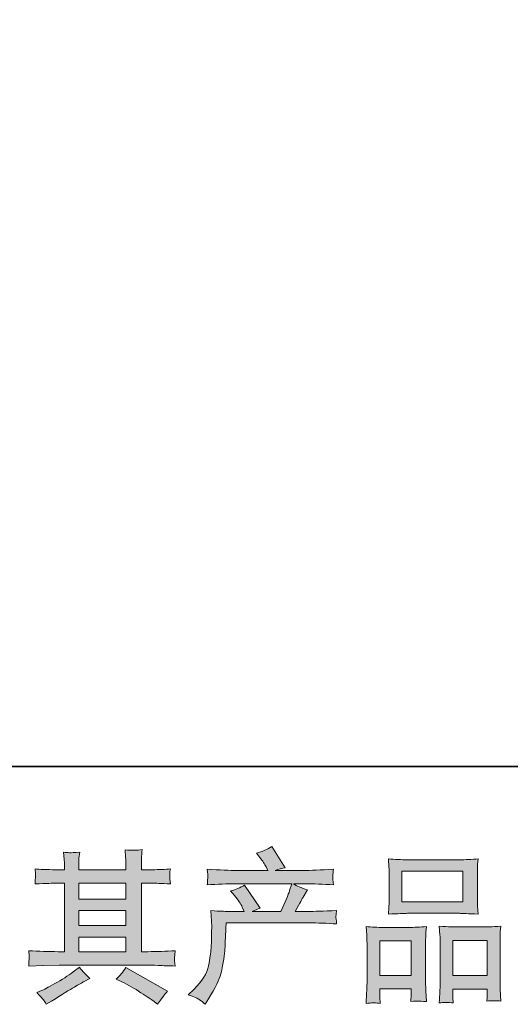
# Model space of a CAD drawing. Units: inches. Extents: x 11 to 117, y -63 to -12.
# Drawn here: x 31 to 38, y -63 to -50 of the extents above; entities that cross this region are included whole.
import ezdxf

# ---------------------------------------------------------------- set-up
doc = ezdxf.new("R2010")
doc.units = ezdxf.units.IN
doc.header["$MEASUREMENT"] = 0
doc.layers.add('图层 1', color=7, linetype='Continuous')

msp = doc.modelspace()

# ---------------------------------------------------------------- hatches: boundary and pattern name
at = {"layer": '图层 1'}
h = msp.add_hatch(color=7, dxfattribs=at)
h.dxf.hatch_style = 2
h.paths.add_polyline_path([(32.155, -61.847), (32.755, -61.847), (32.755, -62.034), (32.155, -62.034)])
edge = h.paths.add_edge_path()
edge.add_spline(control_points=[(31.515, -62.217), (31.515, -62.217), (31.71, -62.211), (31.71, -62.211), (31.71, -62.211), (31.902, -62.205), (31.902, -62.205), (31.902, -62.205), (33.026, -62.205), (33.026, -62.205), (33.052, -62.205), (33.098, -62.206), (33.164, -62.21), (33.23, -62.213), (33.303, -62.216), (33.383, -62.217), (33.383, -62.217), (33.375, -62.152), (33.375, -62.152), (33.374, -62.149), (33.373, -62.14), (33.374, -62.125), (33.374, -62.109), (33.375, -62.095), (33.376, -62.082), (33.376, -62.069), (33.379, -62.048), (33.383, -62.022), (33.265, -62.03), (33.148, -62.034), (33.034, -62.034), (33.034, -62.034), (32.951, -62.034), (32.951, -62.034), (32.951, -62.034), (32.951, -61.16), (32.951, -61.16), (32.951, -61.16), (33.1, -61.16), (33.1, -61.16), (33.126, -61.16), (33.2, -61.164), (33.321, -61.171), (33.321, -61.171), (33.315, -61.109), (33.315, -61.109), (33.315, -61.109), (33.315, -61.076), (33.315, -61.076), (33.314, -61.052), (33.313, -61.037), (33.314, -61.029), (33.314, -61.022), (33.317, -61.005), (33.321, -60.979), (33.255, -60.986), (33.178, -60.989), (33.09, -60.989), (33.09, -60.989), (32.951, -60.991), (32.951, -60.991), (32.951, -60.991), (32.951, -60.925), (32.951, -60.925), (32.951, -60.895), (32.951, -60.867), (32.952, -60.841), (32.953, -60.816), (32.956, -60.78), (32.961, -60.733), (32.893, -60.744), (32.821, -60.745), (32.745, -60.735), (32.745, -60.735), (32.751, -60.83), (32.751, -60.83), (32.754, -60.873), (32.755, -60.904), (32.755, -60.923), (32.755, -60.923), (32.755, -60.989), (32.755, -60.989), (32.755, -60.989), (32.155, -60.989), (32.155, -60.989), (32.155, -60.989), (32.155, -60.929), (32.155, -60.929), (32.155, -60.902), (32.155, -60.877), (32.155, -60.856), (32.156, -60.834), (32.159, -60.804), (32.165, -60.764), (32.099, -60.771), (32.056, -60.774), (32.035, -60.772), (32.015, -60.771), (31.99, -60.769), (31.96, -60.766), (31.96, -60.766), (31.968, -60.859), (31.968, -60.859), (31.969, -60.873), (31.97, -60.899), (31.97, -60.938), (31.97, -60.938), (31.97, -60.991), (31.97, -60.991), (31.97, -60.991), (31.86, -60.989), (31.86, -60.989), (31.745, -60.988), (31.656, -60.985), (31.596, -60.979), (31.596, -60.979), (31.602, -61.045), (31.602, -61.045), (31.602, -61.055), (31.601, -61.073), (31.6, -61.097), (31.599, -61.121), (31.597, -61.146), (31.596, -61.171), (31.743, -61.164), (31.831, -61.16), (31.858, -61.16), (31.858, -61.16), (31.97, -61.16), (31.97, -61.16), (31.97, -61.16), (31.97, -62.034), (31.97, -62.034), (31.97, -62.034), (31.891, -62.034), (31.891, -62.034), (31.766, -62.034), (31.641, -62.03), (31.515, -62.022), (31.515, -62.022), (31.521, -62.086), (31.521, -62.086), (31.521, -62.09), (31.521, -62.101), (31.521, -62.117), (31.52, -62.135), (31.518, -62.168), (31.515, -62.217)], knot_values=[0, 0, 0, 0, 1, 1, 1, 2, 2, 2, 3, 3, 3, 4, 4, 4, 5, 5, 5, 6, 6, 6, 7, 7, 7, 8, 8, 8, 9, 9, 9, 10, 10, 10, 11, 11, 11, 12, 12, 12, 13, 13, 13, 14, 14, 14, 15, 15, 15, 16, 16, 16, 17, 17, 17, 18, 18, 18, 19, 19, 19, 20, 20, 20, 21, 21, 21, 22, 22, 22, 23, 23, 23, 24, 24, 24, 25, 25, 25, 26, 26, 26, 27, 27, 27, 28, 28, 28, 29, 29, 29, 30, 30, 30, 31, 31, 31, 32, 32, 32, 33, 33, 33, 34, 34, 34, 35, 35, 35, 36, 36, 36, 37, 37, 37, 38, 38, 38, 39, 39, 39, 40, 40, 40, 41, 41, 41, 42, 42, 42, 43, 43, 43, 44, 44, 44, 45, 45, 45, 46, 46, 46, 47, 47, 47, 48, 48, 48, 49, 49, 49, 49], degree=3, periodic=0)
h.paths.add_polyline_path([(32.155, -61.51), (32.755, -61.51), (32.755, -61.7), (32.155, -61.7)])
h.paths.add_polyline_path([(32.155, -61.16), (32.755, -61.16), (32.755, -61.364), (32.155, -61.364)])
edge = h.paths.add_edge_path()
edge.add_spline(control_points=[(31.704, -62.648), (31.715, -62.663), (31.727, -62.682), (31.739, -62.704), (31.739, -62.704), (31.805, -62.664), (31.805, -62.664), (31.943, -62.579), (32.04, -62.519), (32.097, -62.485), (32.155, -62.451), (32.196, -62.428), (32.221, -62.414), (32.221, -62.414), (32.293, -62.375), (32.293, -62.375), (32.248, -62.334), (32.204, -62.286), (32.161, -62.232), (32.161, -62.232), (32.082, -62.292), (32.082, -62.292), (32.016, -62.342), (31.938, -62.392), (31.849, -62.441), (31.761, -62.491), (31.704, -62.52), (31.679, -62.53), (31.679, -62.53), (31.619, -62.555), (31.619, -62.555), (31.665, -62.602), (31.693, -62.633), (31.704, -62.648)], knot_values=[0, 0, 0, 0, 1, 1, 1, 2, 2, 2, 3, 3, 3, 4, 4, 4, 5, 5, 5, 6, 6, 6, 7, 7, 7, 8, 8, 8, 9, 9, 9, 10, 10, 10, 11, 11, 11, 11], degree=3, periodic=0)
edge = h.paths.add_edge_path()
edge.add_spline(control_points=[(32.702, -62.418), (32.781, -62.457), (32.862, -62.503), (32.945, -62.557), (33.028, -62.611), (33.08, -62.644), (33.099, -62.658), (33.099, -62.658), (33.157, -62.704), (33.157, -62.704), (33.157, -62.704), (33.196, -62.652), (33.196, -62.652), (33.196, -62.652), (33.24, -62.59), (33.24, -62.59), (33.248, -62.578), (33.263, -62.56), (33.285, -62.536), (33.285, -62.536), (32.754, -62.237), (32.754, -62.237), (32.717, -62.294), (32.676, -62.343), (32.63, -62.383), (32.63, -62.383), (32.702, -62.418), (32.702, -62.418)], knot_values=[0, 0, 0, 0, 1, 1, 1, 2, 2, 2, 3, 3, 3, 4, 4, 4, 5, 5, 5, 6, 6, 6, 7, 7, 7, 8, 8, 8, 9, 9, 9, 9], degree=3, periodic=0)
h = msp.add_hatch(color=7, dxfattribs=at)
h.dxf.hatch_style = 2
edge = h.paths.add_edge_path()
edge.add_spline(control_points=[(33.546, -62.585), (33.546, -62.585), (33.619, -62.515), (33.619, -62.515), (33.726, -62.41), (33.789, -62.31), (33.807, -62.213), (33.825, -62.117), (33.836, -62.044), (33.84, -61.994), (33.844, -61.944), (33.845, -61.897), (33.845, -61.851), (33.844, -61.806), (33.845, -61.775), (33.847, -61.759), (33.849, -61.743), (33.85, -61.733), (33.85, -61.727), (33.85, -61.727), (33.848, -61.715), (33.848, -61.715), (33.848, -61.715), (33.838, -61.511), (33.838, -61.511), (33.952, -61.518), (34.021, -61.521), (34.045, -61.521), (34.045, -61.521), (34.26, -61.521), (34.26, -61.521), (34.26, -61.521), (34.237, -61.465), (34.237, -61.465), (34.219, -61.423), (34.187, -61.374), (34.14, -61.319), (34.14, -61.319), (34.088, -61.259), (34.088, -61.259), (34.154, -61.242), (34.213, -61.218), (34.264, -61.186), (34.264, -61.186), (34.466, -61.48), (34.466, -61.48), (34.429, -61.492), (34.395, -61.506), (34.363, -61.521), (34.363, -61.521), (34.727, -61.521), (34.727, -61.521), (34.786, -61.397), (34.824, -61.309), (34.84, -61.256), (34.84, -61.256), (34.867, -61.169), (34.867, -61.169), (34.867, -61.169), (34.173, -61.169), (34.173, -61.169), (34.045, -61.169), (33.917, -61.173), (33.79, -61.181), (33.793, -61.153), (33.794, -61.132), (33.795, -61.118), (33.796, -61.102), (33.797, -61.09), (33.797, -61.08), (33.798, -61.069), (33.796, -61.037), (33.79, -60.983), (33.95, -60.993), (34.078, -60.998), (34.173, -60.998), (34.173, -60.998), (34.561, -60.998), (34.561, -60.998), (34.561, -60.998), (34.541, -60.952), (34.541, -60.952), (34.524, -60.918), (34.498, -60.878), (34.462, -60.832), (34.462, -60.832), (34.417, -60.776), (34.417, -60.776), (34.494, -60.757), (34.559, -60.729), (34.613, -60.692), (34.613, -60.692), (34.785, -60.963), (34.785, -60.963), (34.743, -60.972), (34.701, -60.984), (34.656, -60.998), (34.656, -60.998), (35.012, -60.998), (35.012, -60.998), (35.106, -60.998), (35.235, -60.993), (35.399, -60.983), (35.396, -61.011), (35.394, -61.032), (35.393, -61.047), (35.392, -61.063), (35.392, -61.077), (35.391, -61.089), (35.39, -61.102), (35.391, -61.111), (35.392, -61.115), (35.392, -61.115), (35.399, -61.181), (35.399, -61.181), (35.272, -61.173), (35.144, -61.169), (35.016, -61.169), (35.016, -61.169), (34.888, -61.169), (34.888, -61.169), (34.928, -61.195), (34.989, -61.221), (35.07, -61.246), (35.07, -61.246), (35.012, -61.341), (35.012, -61.341), (35.006, -61.35), (34.973, -61.41), (34.911, -61.521), (34.911, -61.521), (35.078, -61.521), (35.078, -61.521), (35.148, -61.521), (35.269, -61.517), (35.44, -61.509), (35.436, -61.533), (35.433, -61.552), (35.432, -61.564), (35.43, -61.577), (35.43, -61.587), (35.43, -61.594), (35.431, -61.601), (35.434, -61.63), (35.44, -61.68), (35.32, -61.672), (35.199, -61.667), (35.078, -61.667), (35.078, -61.667), (34.032, -61.667), (34.032, -61.667), (34.028, -61.729), (34.025, -61.791), (34.023, -61.854), (34.02, -61.917), (34.018, -61.965), (34.016, -61.998), (34.014, -62.031), (34.009, -62.075), (34.002, -62.128), (33.994, -62.182), (33.982, -62.245), (33.964, -62.316), (33.946, -62.388), (33.894, -62.494), (33.807, -62.635), (33.807, -62.635), (33.763, -62.705), (33.763, -62.705), (33.74, -62.683), (33.717, -62.664), (33.694, -62.647), (33.671, -62.631), (33.622, -62.61), (33.546, -62.585)], knot_values=[0, 0, 0, 0, 1, 1, 1, 2, 2, 2, 3, 3, 3, 4, 4, 4, 5, 5, 5, 6, 6, 6, 7, 7, 7, 8, 8, 8, 9, 9, 9, 10, 10, 10, 11, 11, 11, 12, 12, 12, 13, 13, 13, 14, 14, 14, 15, 15, 15, 16, 16, 16, 17, 17, 17, 18, 18, 18, 19, 19, 19, 20, 20, 20, 21, 21, 21, 22, 22, 22, 23, 23, 23, 24, 24, 24, 25, 25, 25, 26, 26, 26, 27, 27, 27, 28, 28, 28, 29, 29, 29, 30, 30, 30, 31, 31, 31, 32, 32, 32, 33, 33, 33, 34, 34, 34, 35, 35, 35, 36, 36, 36, 37, 37, 37, 38, 38, 38, 39, 39, 39, 40, 40, 40, 41, 41, 41, 42, 42, 42, 43, 43, 43, 44, 44, 44, 45, 45, 45, 46, 46, 46, 47, 47, 47, 48, 48, 48, 49, 49, 49, 50, 50, 50, 51, 51, 51, 52, 52, 52, 53, 53, 53, 54, 54, 54, 55, 55, 55, 56, 56, 56, 57, 57, 57, 58, 58, 58, 58], degree=3, periodic=0)
h = msp.add_hatch(color=7, dxfattribs=at)
h.dxf.hatch_style = 2
h.paths.add_polyline_path([(36.271, -61.008), (37.048, -61.008), (37.048, -61.399), (36.271, -61.399)])
edge = h.paths.add_edge_path()
edge.add_spline(control_points=[(35.994, -62.693), (35.994, -62.693), (35.99, -62.611), (35.99, -62.611), (35.99, -62.611), (35.99, -62.559), (35.99, -62.559), (35.99, -62.559), (35.99, -62.507), (35.99, -62.507), (35.99, -62.507), (36.389, -62.507), (36.389, -62.507), (36.389, -62.507), (36.389, -62.557), (36.389, -62.557), (36.389, -62.59), (36.389, -62.61), (36.388, -62.618), (36.387, -62.625), (36.387, -62.643), (36.385, -62.671), (36.438, -62.665), (36.471, -62.662), (36.482, -62.663), (36.495, -62.664), (36.529, -62.666), (36.586, -62.671), (36.586, -62.671), (36.576, -62.536), (36.576, -62.536), (36.575, -62.522), (36.574, -62.474), (36.574, -62.39), (36.574, -62.39), (36.574, -61.957), (36.574, -61.957), (36.574, -61.898), (36.574, -61.855), (36.575, -61.829), (36.575, -61.802), (36.579, -61.765), (36.584, -61.714), (36.504, -61.721), (36.427, -61.725), (36.355, -61.725), (36.355, -61.725), (36.04, -61.725), (36.04, -61.725), (35.959, -61.725), (35.885, -61.721), (35.817, -61.714), (35.817, -61.714), (35.823, -61.825), (35.823, -61.825), (35.826, -61.873), (35.827, -61.917), (35.827, -61.957), (35.827, -61.957), (35.827, -62.409), (35.827, -62.409), (35.827, -62.445), (35.826, -62.485), (35.823, -62.529), (35.82, -62.574), (35.817, -62.629), (35.815, -62.693), (35.884, -62.685), (35.944, -62.685), (35.994, -62.693)], knot_values=[0, 0, 0, 0, 1, 1, 1, 2, 2, 2, 3, 3, 3, 4, 4, 4, 5, 5, 5, 6, 6, 6, 7, 7, 7, 8, 8, 8, 9, 9, 9, 10, 10, 10, 11, 11, 11, 12, 12, 12, 13, 13, 13, 14, 14, 14, 15, 15, 15, 16, 16, 16, 17, 17, 17, 18, 18, 18, 19, 19, 19, 20, 20, 20, 21, 21, 21, 22, 22, 22, 23, 23, 23, 23], degree=3, periodic=0)
h.paths.add_polyline_path([(35.99, -61.895), (36.389, -61.895), (36.389, -62.336), (35.99, -62.336)])
edge = h.paths.add_edge_path()
edge.add_spline(control_points=[(36.343, -61.545), (36.343, -61.545), (37.004, -61.545), (37.004, -61.545), (37.038, -61.545), (37.118, -61.549), (37.243, -61.556), (37.243, -61.556), (37.235, -61.454), (37.235, -61.454), (37.233, -61.44), (37.233, -61.405), (37.233, -61.348), (37.233, -61.348), (37.233, -61.086), (37.233, -61.086), (37.233, -61.03), (37.233, -60.989), (37.233, -60.963), (37.234, -60.938), (37.238, -60.901), (37.243, -60.852), (37.161, -60.858), (37.081, -60.862), (37.004, -60.862), (37.004, -60.862), (36.343, -60.862), (36.343, -60.862), (36.263, -60.862), (36.181, -60.858), (36.1, -60.852), (36.1, -60.852), (36.106, -60.958), (36.106, -60.958), (36.108, -60.979), (36.108, -61.021), (36.108, -61.084), (36.108, -61.084), (36.108, -61.348), (36.108, -61.348), (36.108, -61.388), (36.108, -61.421), (36.106, -61.448), (36.105, -61.474), (36.103, -61.511), (36.1, -61.556), (36.226, -61.549), (36.307, -61.545), (36.343, -61.545)], knot_values=[0, 0, 0, 0, 1, 1, 1, 2, 2, 2, 3, 3, 3, 4, 4, 4, 5, 5, 5, 6, 6, 6, 7, 7, 7, 8, 8, 8, 9, 9, 9, 10, 10, 10, 11, 11, 11, 12, 12, 12, 13, 13, 13, 14, 14, 14, 15, 15, 15, 16, 16, 16, 16], degree=3, periodic=0)
edge = h.paths.add_edge_path()
edge.add_spline(control_points=[(36.925, -62.688), (36.925, -62.688), (36.921, -62.622), (36.921, -62.622), (36.921, -62.622), (36.921, -62.574), (36.921, -62.574), (36.921, -62.574), (36.921, -62.51), (36.921, -62.51), (36.921, -62.51), (37.359, -62.51), (37.359, -62.51), (37.359, -62.51), (37.359, -62.562), (37.359, -62.562), (37.359, -62.592), (37.359, -62.611), (37.358, -62.618), (37.357, -62.624), (37.356, -62.64), (37.353, -62.665), (37.413, -62.657), (37.474, -62.657), (37.534, -62.665), (37.534, -62.665), (37.524, -62.516), (37.524, -62.516), (37.523, -62.5), (37.522, -62.456), (37.522, -62.384), (37.522, -62.384), (37.522, -61.964), (37.522, -61.964), (37.522, -61.902), (37.522, -61.856), (37.523, -61.828), (37.523, -61.8), (37.527, -61.76), (37.532, -61.709), (37.417, -61.716), (37.343, -61.719), (37.312, -61.719), (37.312, -61.719), (36.971, -61.719), (36.971, -61.719), (36.943, -61.719), (36.87, -61.716), (36.748, -61.709), (36.748, -61.709), (36.757, -61.822), (36.757, -61.822), (36.758, -61.838), (36.759, -61.886), (36.759, -61.964), (36.759, -61.964), (36.759, -62.407), (36.759, -62.407), (36.759, -62.471), (36.757, -62.519), (36.755, -62.55), (36.753, -62.581), (36.75, -62.627), (36.746, -62.688), (36.802, -62.68), (36.862, -62.68), (36.925, -62.688)], knot_values=[0, 0, 0, 0, 1, 1, 1, 2, 2, 2, 3, 3, 3, 4, 4, 4, 5, 5, 5, 6, 6, 6, 7, 7, 7, 8, 8, 8, 9, 9, 9, 10, 10, 10, 11, 11, 11, 12, 12, 12, 13, 13, 13, 14, 14, 14, 15, 15, 15, 16, 16, 16, 17, 17, 17, 18, 18, 18, 19, 19, 19, 20, 20, 20, 21, 21, 21, 22, 22, 22, 22], degree=3, periodic=0)
h.paths.add_polyline_path([(36.921, -61.89), (37.359, -61.89), (37.359, -62.339), (36.921, -62.339)])

# ---------------------------------------------------------------- linework, layer by layer
at = {"layer": '图层 1', "color": 7, "lineweight": 35}
msp.add_lwpolyline([(116.756, -59.674), (11.756, -59.674), (11.756, -15.673), (116.756, -15.673), (116.756, -59.674)], dxfattribs=at)
at = {"layer": '图层 1', "color": 7, "lineweight": 0}
for points in [[(36.271, -61.008), (37.048, -61.008), (37.048, -61.399), (36.271, -61.399), (36.271, -61.008)], [(32.155, -61.16), (32.755, -61.16), (32.755, -61.364), (32.155, -61.364), (32.155, -61.16)], [(32.155, -61.51), (32.755, -61.51), (32.755, -61.7), (32.155, -61.7), (32.155, -61.51)], [(32.155, -61.847), (32.755, -61.847), (32.755, -62.034), (32.155, -62.034), (32.155, -61.847)], [(35.99, -61.895), (36.389, -61.895), (36.389, -62.336), (35.99, -62.336), (35.99, -61.895)], [(36.921, -61.89), (37.359, -61.89), (37.359, -62.339), (36.921, -62.339), (36.921, -61.89)]]:
    msp.add_lwpolyline(points, dxfattribs=at)
for points, knots in [([(31.515, -62.217), (31.515, -62.217), (31.71, -62.211), (31.71, -62.211), (31.71, -62.211), (31.902, -62.205), (31.902, -62.205), (31.902, -62.205), (33.026, -62.205), (33.026, -62.205), (33.052, -62.205), (33.098, -62.206), (33.164, -62.21), (33.23, -62.213), (33.303, -62.216), (33.383, -62.217), (33.383, -62.217), (33.375, -62.152), (33.375, -62.152), (33.374, -62.149), (33.373, -62.14), (33.374, -62.125), (33.374, -62.109), (33.375, -62.095), (33.376, -62.082), (33.376, -62.069), (33.379, -62.048), (33.383, -62.022), (33.265, -62.03), (33.148, -62.034), (33.034, -62.034), (33.034, -62.034), (32.951, -62.034), (32.951, -62.034), (32.951, -62.034), (32.951, -61.16), (32.951, -61.16), (32.951, -61.16), (33.1, -61.16), (33.1, -61.16), (33.126, -61.16), (33.2, -61.164), (33.321, -61.171), (33.321, -61.171), (33.315, -61.109), (33.315, -61.109), (33.315, -61.109), (33.315, -61.076), (33.315, -61.076), (33.314, -61.052), (33.313, -61.037), (33.314, -61.029), (33.314, -61.022), (33.317, -61.005), (33.321, -60.979), (33.255, -60.986), (33.178, -60.989), (33.09, -60.989), (33.09, -60.989), (32.951, -60.991), (32.951, -60.991), (32.951, -60.991), (32.951, -60.925), (32.951, -60.925), (32.951, -60.895), (32.951, -60.867), (32.952, -60.841), (32.953, -60.816), (32.956, -60.78), (32.961, -60.733), (32.893, -60.744), (32.821, -60.745), (32.745, -60.735), (32.745, -60.735), (32.751, -60.83), (32.751, -60.83), (32.754, -60.873), (32.755, -60.904), (32.755, -60.923), (32.755, -60.923), (32.755, -60.989), (32.755, -60.989), (32.755, -60.989), (32.155, -60.989), (32.155, -60.989), (32.155, -60.989), (32.155, -60.929), (32.155, -60.929), (32.155, -60.902), (32.155, -60.877), (32.155, -60.856), (32.156, -60.834), (32.159, -60.804), (32.165, -60.764), (32.099, -60.771), (32.056, -60.774), (32.035, -60.772), (32.015, -60.771), (31.99, -60.769), (31.96, -60.766), (31.96, -60.766), (31.968, -60.859), (31.968, -60.859), (31.969, -60.873), (31.97, -60.899), (31.97, -60.938), (31.97, -60.938), (31.97, -60.991), (31.97, -60.991), (31.97, -60.991), (31.86, -60.989), (31.86, -60.989), (31.745, -60.988), (31.656, -60.985), (31.596, -60.979), (31.596, -60.979), (31.602, -61.045), (31.602, -61.045), (31.602, -61.055), (31.601, -61.073), (31.6, -61.097), (31.599, -61.121), (31.597, -61.146), (31.596, -61.171), (31.743, -61.164), (31.831, -61.16), (31.858, -61.16), (31.858, -61.16), (31.97, -61.16), (31.97, -61.16), (31.97, -61.16), (31.97, -62.034), (31.97, -62.034), (31.97, -62.034), (31.891, -62.034), (31.891, -62.034), (31.766, -62.034), (31.641, -62.03), (31.515, -62.022), (31.515, -62.022), (31.521, -62.086), (31.521, -62.086), (31.521, -62.09), (31.521, -62.101), (31.521, -62.117), (31.52, -62.135), (31.518, -62.168), (31.515, -62.217)], [0, 0, 0, 0, 1, 1, 1, 2, 2, 2, 3, 3, 3, 4, 4, 4, 5, 5, 5, 6, 6, 6, 7, 7, 7, 8, 8, 8, 9, 9, 9, 10, 10, 10, 11, 11, 11, 12, 12, 12, 13, 13, 13, 14, 14, 14, 15, 15, 15, 16, 16, 16, 17, 17, 17, 18, 18, 18, 19, 19, 19, 20, 20, 20, 21, 21, 21, 22, 22, 22, 23, 23, 23, 24, 24, 24, 25, 25, 25, 26, 26, 26, 27, 27, 27, 28, 28, 28, 29, 29, 29, 30, 30, 30, 31, 31, 31, 32, 32, 32, 33, 33, 33, 34, 34, 34, 35, 35, 35, 36, 36, 36, 37, 37, 37, 38, 38, 38, 39, 39, 39, 40, 40, 40, 41, 41, 41, 42, 42, 42, 43, 43, 43, 44, 44, 44, 45, 45, 45, 46, 46, 46, 47, 47, 47, 48, 48, 48, 49, 49, 49, 49]), ([(33.546, -62.585), (33.546, -62.585), (33.619, -62.515), (33.619, -62.515), (33.726, -62.41), (33.789, -62.31), (33.807, -62.213), (33.825, -62.117), (33.836, -62.044), (33.84, -61.994), (33.844, -61.944), (33.845, -61.897), (33.845, -61.851), (33.844, -61.806), (33.845, -61.775), (33.847, -61.759), (33.849, -61.743), (33.85, -61.733), (33.85, -61.727), (33.85, -61.727), (33.848, -61.715), (33.848, -61.715), (33.848, -61.715), (33.838, -61.511), (33.838, -61.511), (33.952, -61.518), (34.021, -61.521), (34.045, -61.521), (34.045, -61.521), (34.26, -61.521), (34.26, -61.521), (34.26, -61.521), (34.237, -61.465), (34.237, -61.465), (34.219, -61.423), (34.187, -61.374), (34.14, -61.319), (34.14, -61.319), (34.088, -61.259), (34.088, -61.259), (34.154, -61.242), (34.213, -61.218), (34.264, -61.186), (34.264, -61.186), (34.466, -61.48), (34.466, -61.48), (34.429, -61.492), (34.395, -61.506), (34.363, -61.521), (34.363, -61.521), (34.727, -61.521), (34.727, -61.521), (34.786, -61.397), (34.824, -61.309), (34.84, -61.256), (34.84, -61.256), (34.867, -61.169), (34.867, -61.169), (34.867, -61.169), (34.173, -61.169), (34.173, -61.169), (34.045, -61.169), (33.917, -61.173), (33.79, -61.181), (33.793, -61.153), (33.794, -61.132), (33.795, -61.118), (33.796, -61.102), (33.797, -61.09), (33.797, -61.08), (33.798, -61.069), (33.796, -61.037), (33.79, -60.983), (33.95, -60.993), (34.078, -60.998), (34.173, -60.998), (34.173, -60.998), (34.561, -60.998), (34.561, -60.998), (34.561, -60.998), (34.541, -60.952), (34.541, -60.952), (34.524, -60.918), (34.498, -60.878), (34.462, -60.832), (34.462, -60.832), (34.417, -60.776), (34.417, -60.776), (34.494, -60.757), (34.559, -60.729), (34.613, -60.692), (34.613, -60.692), (34.785, -60.963), (34.785, -60.963), (34.743, -60.972), (34.701, -60.984), (34.656, -60.998), (34.656, -60.998), (35.012, -60.998), (35.012, -60.998), (35.106, -60.998), (35.235, -60.993), (35.399, -60.983), (35.396, -61.011), (35.394, -61.032), (35.393, -61.047), (35.392, -61.063), (35.392, -61.077), (35.391, -61.089), (35.39, -61.102), (35.391, -61.111), (35.392, -61.115), (35.392, -61.115), (35.399, -61.181), (35.399, -61.181), (35.272, -61.173), (35.144, -61.169), (35.016, -61.169), (35.016, -61.169), (34.888, -61.169), (34.888, -61.169), (34.928, -61.195), (34.989, -61.221), (35.07, -61.246), (35.07, -61.246), (35.012, -61.341), (35.012, -61.341), (35.006, -61.35), (34.973, -61.41), (34.911, -61.521), (34.911, -61.521), (35.078, -61.521), (35.078, -61.521), (35.148, -61.521), (35.269, -61.517), (35.44, -61.509), (35.436, -61.533), (35.433, -61.552), (35.432, -61.564), (35.43, -61.577), (35.43, -61.587), (35.43, -61.594), (35.431, -61.601), (35.434, -61.63), (35.44, -61.68), (35.32, -61.672), (35.199, -61.667), (35.078, -61.667), (35.078, -61.667), (34.032, -61.667), (34.032, -61.667), (34.028, -61.729), (34.025, -61.791), (34.023, -61.854), (34.02, -61.917), (34.018, -61.965), (34.016, -61.998), (34.014, -62.031), (34.009, -62.075), (34.002, -62.128), (33.994, -62.182), (33.982, -62.245), (33.964, -62.316), (33.946, -62.388), (33.894, -62.494), (33.807, -62.635), (33.807, -62.635), (33.763, -62.705), (33.763, -62.705), (33.74, -62.683), (33.717, -62.664), (33.694, -62.647), (33.671, -62.631), (33.622, -62.61), (33.546, -62.585)], [0, 0, 0, 0, 1, 1, 1, 2, 2, 2, 3, 3, 3, 4, 4, 4, 5, 5, 5, 6, 6, 6, 7, 7, 7, 8, 8, 8, 9, 9, 9, 10, 10, 10, 11, 11, 11, 12, 12, 12, 13, 13, 13, 14, 14, 14, 15, 15, 15, 16, 16, 16, 17, 17, 17, 18, 18, 18, 19, 19, 19, 20, 20, 20, 21, 21, 21, 22, 22, 22, 23, 23, 23, 24, 24, 24, 25, 25, 25, 26, 26, 26, 27, 27, 27, 28, 28, 28, 29, 29, 29, 30, 30, 30, 31, 31, 31, 32, 32, 32, 33, 33, 33, 34, 34, 34, 35, 35, 35, 36, 36, 36, 37, 37, 37, 38, 38, 38, 39, 39, 39, 40, 40, 40, 41, 41, 41, 42, 42, 42, 43, 43, 43, 44, 44, 44, 45, 45, 45, 46, 46, 46, 47, 47, 47, 48, 48, 48, 49, 49, 49, 50, 50, 50, 51, 51, 51, 52, 52, 52, 53, 53, 53, 54, 54, 54, 55, 55, 55, 56, 56, 56, 57, 57, 57, 58, 58, 58, 58]), ([(36.343, -61.545), (36.343, -61.545), (37.004, -61.545), (37.004, -61.545), (37.038, -61.545), (37.118, -61.549), (37.243, -61.556), (37.243, -61.556), (37.235, -61.454), (37.235, -61.454), (37.233, -61.44), (37.233, -61.405), (37.233, -61.348), (37.233, -61.348), (37.233, -61.086), (37.233, -61.086), (37.233, -61.03), (37.233, -60.989), (37.233, -60.963), (37.234, -60.938), (37.238, -60.901), (37.243, -60.852), (37.161, -60.858), (37.081, -60.862), (37.004, -60.862), (37.004, -60.862), (36.343, -60.862), (36.343, -60.862), (36.263, -60.862), (36.181, -60.858), (36.1, -60.852), (36.1, -60.852), (36.106, -60.958), (36.106, -60.958), (36.108, -60.979), (36.108, -61.021), (36.108, -61.084), (36.108, -61.084), (36.108, -61.348), (36.108, -61.348), (36.108, -61.388), (36.108, -61.421), (36.106, -61.448), (36.105, -61.474), (36.103, -61.511), (36.1, -61.556), (36.226, -61.549), (36.307, -61.545), (36.343, -61.545)], [0, 0, 0, 0, 1, 1, 1, 2, 2, 2, 3, 3, 3, 4, 4, 4, 5, 5, 5, 6, 6, 6, 7, 7, 7, 8, 8, 8, 9, 9, 9, 10, 10, 10, 11, 11, 11, 12, 12, 12, 13, 13, 13, 14, 14, 14, 15, 15, 15, 16, 16, 16, 16]), ([(35.994, -62.693), (35.994, -62.693), (35.99, -62.611), (35.99, -62.611), (35.99, -62.611), (35.99, -62.559), (35.99, -62.559), (35.99, -62.559), (35.99, -62.507), (35.99, -62.507), (35.99, -62.507), (36.389, -62.507), (36.389, -62.507), (36.389, -62.507), (36.389, -62.557), (36.389, -62.557), (36.389, -62.59), (36.389, -62.61), (36.388, -62.618), (36.387, -62.625), (36.387, -62.643), (36.385, -62.671), (36.438, -62.665), (36.471, -62.662), (36.482, -62.663), (36.495, -62.664), (36.529, -62.666), (36.586, -62.671), (36.586, -62.671), (36.576, -62.536), (36.576, -62.536), (36.575, -62.522), (36.574, -62.474), (36.574, -62.39), (36.574, -62.39), (36.574, -61.957), (36.574, -61.957), (36.574, -61.898), (36.574, -61.855), (36.575, -61.829), (36.575, -61.802), (36.579, -61.765), (36.584, -61.714), (36.504, -61.721), (36.427, -61.725), (36.355, -61.725), (36.355, -61.725), (36.04, -61.725), (36.04, -61.725), (35.959, -61.725), (35.885, -61.721), (35.817, -61.714), (35.817, -61.714), (35.823, -61.825), (35.823, -61.825), (35.826, -61.873), (35.827, -61.917), (35.827, -61.957), (35.827, -61.957), (35.827, -62.409), (35.827, -62.409), (35.827, -62.445), (35.826, -62.485), (35.823, -62.529), (35.82, -62.574), (35.817, -62.629), (35.815, -62.693), (35.884, -62.685), (35.944, -62.685), (35.994, -62.693)], [0, 0, 0, 0, 1, 1, 1, 2, 2, 2, 3, 3, 3, 4, 4, 4, 5, 5, 5, 6, 6, 6, 7, 7, 7, 8, 8, 8, 9, 9, 9, 10, 10, 10, 11, 11, 11, 12, 12, 12, 13, 13, 13, 14, 14, 14, 15, 15, 15, 16, 16, 16, 17, 17, 17, 18, 18, 18, 19, 19, 19, 20, 20, 20, 21, 21, 21, 22, 22, 22, 23, 23, 23, 23]), ([(36.925, -62.688), (36.925, -62.688), (36.921, -62.622), (36.921, -62.622), (36.921, -62.622), (36.921, -62.574), (36.921, -62.574), (36.921, -62.574), (36.921, -62.51), (36.921, -62.51), (36.921, -62.51), (37.359, -62.51), (37.359, -62.51), (37.359, -62.51), (37.359, -62.562), (37.359, -62.562), (37.359, -62.592), (37.359, -62.611), (37.358, -62.618), (37.357, -62.624), (37.356, -62.64), (37.353, -62.665), (37.413, -62.657), (37.474, -62.657), (37.534, -62.665), (37.534, -62.665), (37.524, -62.516), (37.524, -62.516), (37.523, -62.5), (37.522, -62.456), (37.522, -62.384), (37.522, -62.384), (37.522, -61.964), (37.522, -61.964), (37.522, -61.902), (37.522, -61.856), (37.523, -61.828), (37.523, -61.8), (37.527, -61.76), (37.532, -61.709), (37.417, -61.716), (37.343, -61.719), (37.312, -61.719), (37.312, -61.719), (36.971, -61.719), (36.971, -61.719), (36.943, -61.719), (36.87, -61.716), (36.748, -61.709), (36.748, -61.709), (36.757, -61.822), (36.757, -61.822), (36.758, -61.838), (36.759, -61.886), (36.759, -61.964), (36.759, -61.964), (36.759, -62.407), (36.759, -62.407), (36.759, -62.471), (36.757, -62.519), (36.755, -62.55), (36.753, -62.581), (36.75, -62.627), (36.746, -62.688), (36.802, -62.68), (36.862, -62.68), (36.925, -62.688)], [0, 0, 0, 0, 1, 1, 1, 2, 2, 2, 3, 3, 3, 4, 4, 4, 5, 5, 5, 6, 6, 6, 7, 7, 7, 8, 8, 8, 9, 9, 9, 10, 10, 10, 11, 11, 11, 12, 12, 12, 13, 13, 13, 14, 14, 14, 15, 15, 15, 16, 16, 16, 17, 17, 17, 18, 18, 18, 19, 19, 19, 20, 20, 20, 21, 21, 21, 22, 22, 22, 22]), ([(31.704, -62.648), (31.715, -62.663), (31.727, -62.682), (31.739, -62.704), (31.739, -62.704), (31.805, -62.664), (31.805, -62.664), (31.943, -62.579), (32.04, -62.519), (32.097, -62.485), (32.155, -62.451), (32.196, -62.428), (32.221, -62.414), (32.221, -62.414), (32.293, -62.375), (32.293, -62.375), (32.248, -62.334), (32.204, -62.286), (32.161, -62.232), (32.161, -62.232), (32.082, -62.292), (32.082, -62.292), (32.016, -62.342), (31.938, -62.392), (31.849, -62.441), (31.761, -62.491), (31.704, -62.52), (31.679, -62.53), (31.679, -62.53), (31.619, -62.555), (31.619, -62.555), (31.665, -62.602), (31.693, -62.633), (31.704, -62.648)], [0, 0, 0, 0, 1, 1, 1, 2, 2, 2, 3, 3, 3, 4, 4, 4, 5, 5, 5, 6, 6, 6, 7, 7, 7, 8, 8, 8, 9, 9, 9, 10, 10, 10, 11, 11, 11, 11]), ([(32.702, -62.418), (32.781, -62.457), (32.862, -62.503), (32.945, -62.557), (33.028, -62.611), (33.08, -62.644), (33.099, -62.658), (33.099, -62.658), (33.157, -62.704), (33.157, -62.704), (33.157, -62.704), (33.196, -62.652), (33.196, -62.652), (33.196, -62.652), (33.24, -62.59), (33.24, -62.59), (33.248, -62.578), (33.263, -62.56), (33.285, -62.536), (33.285, -62.536), (32.754, -62.237), (32.754, -62.237), (32.717, -62.294), (32.676, -62.343), (32.63, -62.383), (32.63, -62.383), (32.702, -62.418), (32.702, -62.418)], [0, 0, 0, 0, 1, 1, 1, 2, 2, 2, 3, 3, 3, 4, 4, 4, 5, 5, 5, 6, 6, 6, 7, 7, 7, 8, 8, 8, 9, 9, 9, 9])]:
    msp.add_open_spline(points, degree=3, knots=knots, dxfattribs=at)

doc.saveas('drawing.dxf')
